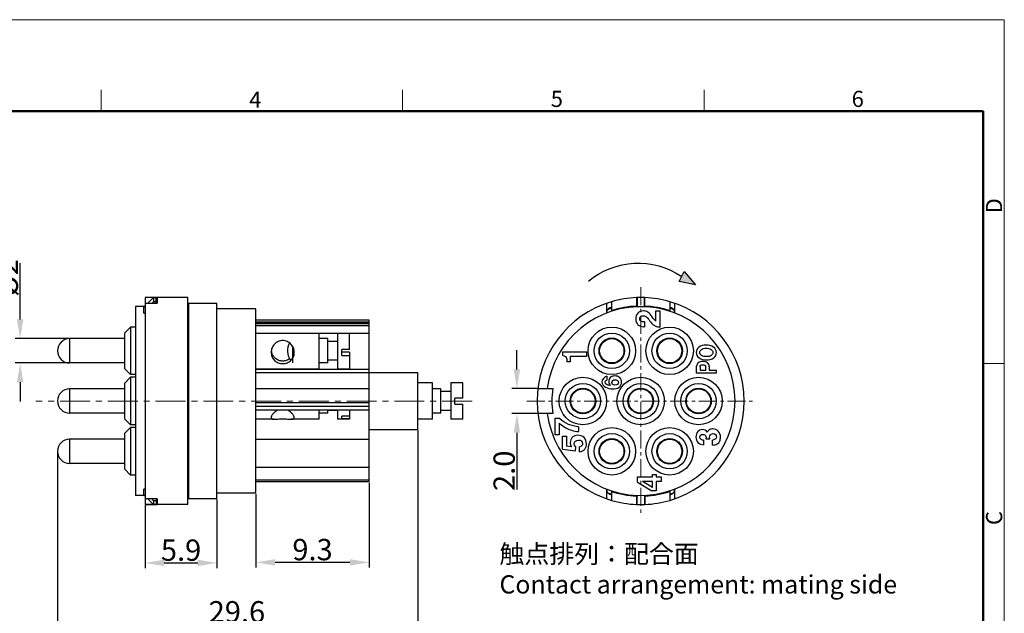
# Model space of a CAD drawing. Units: millimetres. Extents: x 2227 to 2375, y 637 to 742.
# Drawn here: x 2294 to 2375, y 694 to 742 of the extents above; entities that cross this region are included whole.
import ezdxf

# ---------------------------------------------------------------- set-up
doc = ezdxf.new("R2010")
doc.units = ezdxf.units.MM
doc.header["$LTSCALE"] = 65.395
doc.header["$PDMODE"] = 3
doc.header["$PDSIZE"] = 8
doc.linetypes.add('CENTER', pattern=[0.6, 0.375, -0.075, 0.075, -0.075])
doc.layers.get('0').update_dxf_attribs({"linetype": 'CONTINUOUS', "lineweight": 30})
doc.layers.get('Defpoints').update_dxf_attribs({"linetype": 'CONTINUOUS'})
for name, color, linetype, lineweight in [('cen', 1, 'CENTER', 0), ('Dim', 3, 'CONTINUOUS', 15), ('图框', 7, 'CONTINUOUS', 20), ('打标文字', 3, 'CONTINUOUS', 20)]:
    doc.layers.add(name, color=color, linetype=linetype, lineweight=lineweight)
doc.styles.add('Romans字体', font='romans.shx', dxfattribs={"width": 0.75})
doc.dimstyles.new('01', dxfattribs={"dimscale": 0.35, "dimtxt": 5, "dimasz": 4.5, "dimexe": 1.2, "dimexo": 0.2, "dimgap": 0.5, "dimtad": 1, "dimdsep": 46, "dimtxsty": 'Romans字体', "dimcen": 0, "dimclrd": 1, "dimclre": 6, "dimclrt": 4, "dimazin": 2, "dimtfac": 1, "dimtofl": 0, "dimtmove": 0, "dimatfit": 3, "dimfxl": 1, "dimtolj": 1, "dimtzin": 0, "dimarcsym": 0})

# ---------------------------------------------------------------- blocks, each defined once
blk = doc.blocks.new('A4')
at = {"layer": '图框', "color": 1, "lineweight": 18}
for p in [(2007.12, 900.86), (2601.11, 480.86)]:
    blk.add_line(p, (2601.11, 900.86), dxfattribs=at)
at = {"layer": '图框', "color": 6}
for p, q in [((2304.33, 877.86), (2304.33, 870.86)), ((2403.4, 877.86), (2403.4, 870.86)), ((2502.47, 877.86), (2502.47, 870.86)), ((2601.11, 787.94), (2594.15, 787.94))]:
    blk.add_line(p, q, dxfattribs=at)
at = {"layer": '图框', "lineweight": 50}
for p in [(2014.12, 870.86), (2594.15, 488.48)]:
    blk.add_line(p, (2594.15, 870.86), dxfattribs=at)
at = {"layer": '图框', "color": 6, "char_height": 5.3, "width": 5.1158, "attachment_point": 1, "style": 'Romans字体'}
for s, insert in [('4', (2353.02, 877.26)), ('5', (2452.09, 877.51)), ('6', (2550.95, 877.51))]:
    blk.add_mtext(s, dxfattribs=dict(at, insert=insert))
at = {"layer": '图框', "color": 6, "char_height": 5.3, "width": 5.1158, "attachment_point": 1, "rotation": 90, "style": 'Romans字体'}
for s, insert in [('D', (2595.1, 837.26)), ('C', (2595.1, 734.9))]:
    blk.add_mtext(s, dxfattribs=dict(at, insert=insert))
blk = doc.blocks.new('*D3')
at = {"layer": 'Defpoints', "color": 0, "lineweight": 5}
for p in [(2322.988, 704.377), (2313.688, 703.442), (2313.688, 697.771)]:
    blk.add_point(p, dxfattribs=at)
at = {"layer": 'Dim', "color": 6, "lineweight": -2}
for p, q in [((2322.988, 704.307), (2322.988, 697.351)), ((2313.688, 703.372), (2313.688, 697.351))]:
    blk.add_line(p, q, dxfattribs=at)
at = {"layer": 'Dim', "color": 1, "lineweight": -2}
blk.add_line((2321.413, 697.771), (2315.263, 697.771), dxfattribs=at)
at = {"layer": 'Dim', "color": 1, "lineweight": 5}
for points in [[(2315.263, 698.033), (2315.263, 697.508), (2313.688, 697.771)], [(2321.413, 698.033), (2321.413, 697.508), (2322.988, 697.771)]]:
    blk.add_solid(points, dxfattribs=at)
at = {"layer": 'Dim', "color": 4, "insert": (2318.338, 698.821), "char_height": 1.75, "attachment_point": 5, "style": 'Romans字体'}
blk.add_mtext('\\A1;9.3', dxfattribs=at)
blk = doc.blocks.new('*D4')
at = {"layer": 'Defpoints', "color": 0, "lineweight": 5}
for p in [(2310.488, 702.992), (2304.588, 702.517), (2310.488, 697.725)]:
    blk.add_point(p, dxfattribs=at)
at = {"layer": 'Dim', "color": 6, "lineweight": -2}
for p, q in [((2310.488, 702.922), (2310.488, 697.305)), ((2304.588, 702.447), (2304.588, 697.305))]:
    blk.add_line(p, q, dxfattribs=at)
at = {"layer": 'Dim', "color": 1, "lineweight": -2}
blk.add_line((2306.163, 697.725), (2308.913, 697.725), dxfattribs=at)
at = {"layer": 'Dim', "color": 1, "lineweight": 5}
for points in [[(2306.163, 697.988), (2306.163, 697.463), (2304.588, 697.725)], [(2308.913, 697.988), (2308.913, 697.463), (2310.488, 697.725)]]:
    blk.add_solid(points, dxfattribs=at)
at = {"layer": 'Dim', "color": 4, "insert": (2307.538, 698.775), "char_height": 1.75, "attachment_point": 5, "style": 'Romans字体'}
blk.add_mtext('\\A1;5.9', dxfattribs=at)
blk = doc.blocks.new('*D5')
at = {"layer": 'Defpoints', "color": 0, "lineweight": 5}
for p in [(2326.988, 708.667), (2297.388, 706.892), (2326.988, 692.665)]:
    blk.add_point(p, dxfattribs=at)
at = {"layer": 'Dim', "color": 6, "lineweight": -2}
for p, q in [((2326.988, 708.597), (2326.988, 692.245)), ((2297.388, 706.822), (2297.388, 692.245))]:
    blk.add_line(p, q, dxfattribs=at)
at = {"layer": 'Dim', "color": 1, "lineweight": -2}
blk.add_line((2298.963, 692.665), (2325.413, 692.665), dxfattribs=at)
at = {"layer": 'Dim', "color": 1, "lineweight": 5}
for points in [[(2298.963, 692.927), (2298.963, 692.402), (2297.388, 692.665)], [(2325.413, 692.927), (2325.413, 692.402), (2326.988, 692.665)]]:
    blk.add_solid(points, dxfattribs=at)
at = {"layer": 'Dim', "color": 4, "insert": (2312.127, 693.715), "char_height": 1.75, "attachment_point": 5, "style": 'Romans字体'}
blk.add_mtext('\\A1;29.6', dxfattribs=at)
blk = doc.blocks.new('*D6')
at = {"layer": 'Defpoints', "color": 0, "lineweight": 5}
for p in [(2336.859, 712.042), (2335.128, 709.992), (2336.859, 709.992)]:
    blk.add_point(p, dxfattribs=at)
at = {"layer": 'Dim', "color": 1, "lineweight": -2}
for p, q in [((2335.128, 713.617), (2335.128, 715.192)), ((2335.128, 708.417), (2335.128, 703.742))]:
    blk.add_line(p, q, dxfattribs=at)
at = {"layer": 'Dim', "color": 6, "lineweight": -2}
for p, q in [((2336.789, 712.042), (2334.708, 712.042)), ((2336.789, 709.992), (2334.708, 709.992))]:
    blk.add_line(p, q, dxfattribs=at)
at = {"layer": 'Dim', "color": 1, "lineweight": 5}
for points in [[(2334.866, 713.617), (2335.391, 713.617), (2335.128, 712.042)], [(2334.866, 708.417), (2335.391, 708.417), (2335.128, 709.992)]]:
    blk.add_solid(points, dxfattribs=at)
at = {"layer": 'Dim', "color": 4, "insert": (2334.078, 705.292), "char_height": 1.75, "attachment_point": 5, "rotation": 90, "style": 'Romans字体'}
blk.add_mtext('\\A1;2.0', dxfattribs=at)
blk = doc.blocks.new('*D8')
at = {"color": 1, "lineweight": -2}
for p, q in [((2294.322, 717.717), (2294.322, 722.327)), ((2294.322, 712.567), (2294.322, 710.992))]:
    blk.add_line(p, q, dxfattribs=at)
at = {"color": 6, "lineweight": -2}
for p, q in [((2298.318, 716.142), (2293.902, 716.142)), ((2298.318, 714.142), (2293.902, 714.142))]:
    blk.add_line(p, q, dxfattribs=at)
at = {"color": 1, "lineweight": 5}
for points in [[(2294.06, 717.717), (2294.585, 717.717), (2294.322, 716.142)], [(2294.06, 712.567), (2294.585, 712.567), (2294.322, 714.142)]]:
    blk.add_solid(points, dxfattribs=at)
at = {"layer": 'Defpoints', "color": 0, "lineweight": 5}
for p in [(2294.322, 716.142), (2298.388, 716.142), (2298.388, 714.142)]:
    blk.add_point(p, dxfattribs=at)
at = {"color": 4, "lineweight": 5, "insert": (2293.272, 721.121), "char_height": 1.75, "attachment_point": 5, "rotation": 90, "style": 'Romans字体'}
blk.add_mtext('\\A1;%%c2', dxfattribs=at)
blk = doc.blocks.new('dfdfeerr')
at = {"lineweight": 5}
blk.add_hatch(color=256, dxfattribs=at).paths.add_polyline_path([(422.744, 53.728), (422.192, 53.468), (422.918, 52.839)])
at = {"lineweight": 30}
blk.add_lwpolyline([(422.744, 53.728), (422.192, 53.468), (422.918, 52.839)], close=True, dxfattribs=at)
blk.add_arc((425.964, 55.98), 4.23, 139.8971, 214.2653, dxfattribs=at)

msp = doc.modelspace()

# ---------------------------------------------------------------- linework, layer by layer
at = {"color": 7, "linetype": 'Continuous'}
for p, q in [((2304.588, 719.517), (2304.588, 702.517)), ((2308.088, 719.517), (2304.588, 719.517)), ((2305.588, 719.512), (2304.588, 719.512)), ((2304.588, 719.043), (2305.588, 719.043)), ((2304.821, 719.043), (2305.288, 719.51)), ((2305.165, 719.043), (2305.288, 719.172)), ((2305.288, 719.51), (2305.288, 719.172)), ((2305.288, 719.51), (2305.488, 719.51)), ((2305.488, 719.172), (2305.288, 719.172)), ((2305.488, 719.043), (2305.488, 719.51)), ((2305.588, 719.512), (2305.588, 719.043)), ((2308.088, 702.517), (2308.088, 719.517)), ((2308.088, 719.017), (2308.138, 719.017)), ((2308.138, 719.043), (2310.488, 719.043)), ((2308.138, 719.043), (2308.138, 702.992)), ((2310.488, 702.992), (2310.488, 719.043)), ((2342.497, 719.043), (2342.497, 718.244)), ((2342.897, 719.172), (2342.897, 718.374)), ((2344.947, 719.51), (2344.947, 718.748)), ((2344.997, 719.512), (2344.997, 718.762)), ((2345.597, 718.762), (2345.597, 719.512)), ((2345.647, 718.75), (2345.647, 719.51)), ((2347.697, 719.172), (2347.697, 718.375)), ((2348.097, 718.244), (2348.097, 719.043)), ((2303.788, 718.767), (2303.788, 703.267)), ((2304.588, 718.767), (2303.788, 718.767)), ((2304.488, 718.244), (2304.488, 718.762)), ((2304.588, 718.762), (2304.488, 718.762)), ((2304.488, 718.244), (2304.588, 718.244)), ((2308.138, 718.649), (2308.088, 718.649)), ((2313.688, 718.592), (2310.488, 718.592)), ((2313.688, 703.442), (2313.688, 718.592)), ((2346.528, 718.413), (2346.867, 718.413)), ((2346.528, 717.577), (2346.528, 718.413)), ((2346.867, 718.413), (2346.867, 717.097)), ((2322.988, 717.658), (2313.688, 717.658)), ((2313.688, 717.492), (2322.988, 717.492)), ((2322.988, 717.483), (2313.688, 717.483)), ((2322.988, 704.377), (2322.988, 717.658)), ((2345.603, 717.512), (2345.603, 717.118)), ((2346.33, 717.793), (2346.229, 717.935)), ((2302.888, 716.592), (2303.388, 717.092)), ((2302.888, 716.592), (2302.888, 713.692)), ((2303.388, 717.092), (2303.388, 713.192)), ((2303.788, 717.092), (2303.388, 717.092)), ((2308.088, 717.192), (2308.138, 717.192)), ((2313.688, 717.377), (2322.988, 717.377)), ((2313.688, 717.212), (2322.988, 717.212)), ((2346.867, 717.097), (2346.804, 717.097)), ((2298.388, 716.142), (2298.388, 714.142)), ((2302.888, 716.142), (2298.388, 716.142)), ((2322.988, 716.569), (2313.688, 716.569)), ((2318.888, 713.642), (2318.888, 716.569)), ((2319.588, 716.142), (2318.888, 716.142)), ((2319.588, 714.142), (2319.588, 716.142)), ((2320.388, 715.917), (2319.588, 715.917)), ((2320.388, 716.569), (2320.388, 713.642)), ((2321.388, 715.261), (2321.388, 716.569)), ((2316.688, 715.527), (2316.688, 714.142)), ((2321.388, 715.261), (2320.738, 715.261)), ((2320.738, 714.763), (2320.738, 715.261)), ((2321.388, 715.024), (2320.738, 715.024)), ((2321.388, 715.024), (2321.388, 713.642)), ((2338.905, 714.76), (2338.905, 715.06)), ((2338.905, 715.06), (2340.837, 715.06)), ((2340.837, 715.06), (2340.837, 714.675)), ((2320.388, 714.367), (2319.588, 714.367)), ((2320.738, 714.763), (2321.388, 714.763)), ((2339.504, 714.227), (2339.238, 714.227)), ((2339.504, 714.675), (2339.504, 714.227)), ((2340.837, 714.675), (2339.504, 714.675)), ((2302.888, 714.142), (2298.388, 714.142)), ((2303.388, 713.192), (2302.888, 713.692)), ((2318.888, 713.642), (2313.688, 713.642)), ((2322.988, 713.598), (2313.688, 713.598)), ((2313.688, 713.358), (2322.988, 713.358)), ((2319.588, 714.142), (2318.888, 714.142)), ((2321.388, 713.642), (2320.388, 713.642)), ((2322.988, 713.367), (2326.988, 713.367)), ((2326.988, 708.667), (2326.988, 713.367)), ((2349.887, 713.297), (2349.887, 713.876)), ((2350.174, 713.826), (2350.174, 713.558)), ((2350.174, 713.558), (2350.637, 713.558)), ((2350.637, 713.558), (2350.637, 713.822)), ((2350.924, 713.852), (2350.924, 713.558)), ((2350.924, 713.558), (2351.487, 713.558)), ((2351.487, 713.558), (2351.487, 713.297)), ((2302.888, 712.467), (2303.388, 712.967)), ((2303.788, 713.192), (2303.388, 713.192)), ((2303.388, 712.967), (2303.388, 709.067)), ((2303.788, 712.967), (2303.388, 712.967)), ((2308.088, 713.092), (2308.138, 713.092)), ((2308.088, 713.067), (2308.138, 713.067)), ((2342.515, 713.051), (2342.515, 712.736)), ((2351.487, 713.297), (2349.887, 713.297)), ((2298.388, 712.017), (2298.388, 710.017)), ((2302.888, 712.017), (2298.388, 712.017)), ((2302.888, 712.467), (2302.888, 709.567)), ((2322.988, 712.014), (2313.688, 712.014)), ((2328.188, 712.517), (2326.988, 712.517)), ((2328.188, 709.517), (2328.188, 712.517)), ((2328.888, 712.017), (2328.188, 712.017)), ((2328.888, 710.017), (2328.888, 712.017)), ((2329.688, 711.792), (2328.888, 711.792)), ((2330.688, 712.517), (2329.688, 712.517)), ((2329.688, 712.517), (2329.688, 709.517)), ((2330.688, 711.267), (2330.688, 712.517)), ((2336.859, 712.042), (2338.07, 712.042)), ((2330.688, 711.267), (2330.038, 711.267)), ((2330.038, 710.767), (2330.038, 711.267)), ((2313.688, 710.901), (2322.988, 710.901)), ((2313.688, 710.591), (2322.988, 710.591)), ((2322.988, 710.261), (2313.688, 710.261)), ((2318.888, 709.517), (2318.888, 710.261)), ((2319.588, 710.017), (2319.588, 710.261)), ((2320.388, 710.242), (2319.588, 710.242)), ((2320.388, 710.261), (2320.388, 709.517)), ((2321.388, 710.261), (2321.388, 709.517)), ((2329.688, 710.242), (2328.888, 710.242)), ((2330.038, 710.767), (2330.688, 710.767)), ((2330.688, 709.517), (2330.688, 710.767)), ((2302.888, 710.017), (2298.388, 710.017)), ((2303.388, 709.067), (2302.888, 709.567)), ((2315.184, 709.517), (2313.688, 709.517)), ((2318.888, 709.517), (2316.592, 709.517)), ((2319.588, 710.017), (2318.888, 710.017)), ((2321.388, 709.517), (2320.388, 709.517)), ((2321.388, 709.784), (2320.738, 709.784)), ((2320.738, 709.572), (2320.738, 709.784)), ((2320.738, 709.572), (2321.388, 709.572)), ((2328.188, 709.517), (2326.988, 709.517)), ((2328.888, 710.017), (2328.188, 710.017)), ((2330.688, 709.517), (2329.688, 709.517)), ((2338.07, 709.992), (2336.859, 709.992)), ((2338.265, 708.237), (2338.265, 709.618)), ((2338.265, 709.618), (2338.582, 709.618)), ((2338.643, 709.565), (2338.582, 709.618)), ((2302.888, 708.342), (2303.388, 708.842)), ((2303.788, 709.067), (2303.388, 709.067)), ((2303.388, 708.842), (2303.388, 704.942)), ((2303.788, 708.842), (2303.388, 708.842)), ((2308.088, 708.967), (2308.138, 708.967)), ((2308.088, 708.942), (2308.138, 708.942)), ((2326.988, 708.667), (2322.988, 708.667)), ((2338.605, 709.205), (2338.605, 708.237)), ((2340.197, 708.909), (2340.197, 708.506)), ((2298.388, 707.892), (2298.388, 705.892)), ((2302.888, 707.892), (2298.388, 707.892)), ((2302.888, 708.342), (2302.888, 705.442)), ((2308.138, 708.267), (2308.088, 708.267)), ((2313.688, 707.889), (2322.988, 707.889)), ((2338.605, 708.237), (2338.265, 708.237)), ((2338.865, 707.061), (2338.865, 708.131)), ((2338.865, 708.131), (2339.205, 708.131)), ((2339.205, 708.131), (2339.205, 707.32)), ((2350.465, 707.792), (2350.465, 707.435)), ((2350.667, 707.9), (2350.667, 707.984)), ((2350.948, 707.9), (2350.667, 707.9)), ((2350.948, 707.959), (2350.948, 707.9)), ((2351.2, 707.407), (2351.2, 707.801)), ((2338.865, 707.061), (2339.941, 706.918)), ((2339.615, 707.266), (2339.205, 707.32)), ((2339.941, 706.918), (2339.956, 707.259)), ((2340.271, 706.857), (2340.271, 707.251)), ((2308.138, 706.767), (2308.088, 706.767)), ((2302.888, 705.892), (2298.388, 705.892)), ((2303.388, 704.942), (2302.888, 705.442)), ((2322.988, 705.551), (2313.688, 705.551)), ((2303.788, 704.942), (2303.388, 704.942)), ((2308.088, 704.842), (2308.138, 704.842)), ((2313.688, 704.561), (2322.988, 704.561)), ((2345.045, 704.36), (2345.045, 704.783)), ((2345.045, 704.783), (2346.256, 704.783)), ((2346.256, 704.783), (2346.256, 704.999)), ((2346.256, 704.999), (2346.561, 704.999)), ((2346.561, 704.999), (2346.561, 704.783)), ((2346.561, 704.783), (2346.977, 704.783)), ((2346.977, 704.783), (2346.977, 704.399)), ((2304.488, 703.273), (2304.488, 703.791)), ((2304.588, 703.791), (2304.488, 703.791)), ((2313.688, 704.415), (2322.988, 704.415)), ((2322.988, 704.377), (2313.688, 704.377)), ((2342.497, 703.791), (2342.497, 702.992)), ((2342.897, 703.661), (2342.897, 702.863)), ((2345.045, 704.36), (2346.217, 703.637)), ((2346.256, 703.924), (2345.443, 704.399)), ((2346.256, 704.399), (2345.443, 704.399)), ((2346.256, 703.924), (2346.256, 704.399)), ((2346.561, 704.399), (2346.561, 703.637)), ((2346.977, 704.399), (2346.561, 704.399)), ((2347.697, 703.66), (2347.697, 702.863)), ((2348.097, 702.992), (2348.097, 703.791)), ((2304.588, 703.267), (2303.788, 703.267)), ((2304.488, 703.273), (2304.588, 703.273)), ((2305.588, 702.992), (2304.588, 702.992)), ((2305.288, 702.525), (2304.821, 702.992)), ((2305.288, 702.863), (2305.165, 702.992)), ((2305.288, 702.863), (2305.288, 702.525)), ((2305.288, 702.863), (2305.488, 702.863)), ((2305.488, 702.992), (2305.488, 702.525)), ((2305.588, 702.992), (2305.588, 702.523)), ((2308.088, 703.386), (2308.138, 703.386)), ((2308.138, 703.017), (2308.088, 703.017)), ((2310.488, 702.992), (2308.138, 702.992)), ((2313.688, 703.442), (2310.488, 703.442)), ((2344.947, 703.286), (2344.947, 702.525)), ((2344.997, 702.523), (2344.997, 703.273)), ((2345.597, 703.273), (2345.597, 702.523)), ((2345.647, 703.285), (2345.647, 702.525)), ((2346.561, 703.637), (2346.217, 703.637)), ((2304.588, 702.523), (2305.588, 702.523)), ((2308.088, 702.517), (2304.588, 702.517)), ((2305.488, 702.525), (2305.288, 702.525))]:
    msp.add_line(p, q, dxfattribs=at)
for centre, radius in [((2342.922, 715.142), 1.95), ((2342.922, 715.142), 1.45), ((2347.672, 715.142), 1.95), ((2347.672, 715.142), 1.45), ((2342.922, 715.142), 1.05), ((2342.922, 715.142), 1), ((2347.672, 715.142), 1.05), ((2347.672, 715.142), 1), ((2340.547, 711.017), 1.95), ((2345.297, 711.017), 1.95), ((2350.047, 711.017), 1.95), ((2340.547, 711.017), 1.45), ((2340.547, 711.017), 1.05), ((2340.547, 711.017), 1), ((2345.297, 711.017), 1.45), ((2345.297, 711.017), 1.05), ((2345.297, 711.017), 1), ((2350.047, 711.017), 1.45), ((2350.047, 711.017), 1.05), ((2350.047, 711.017), 1), ((2342.922, 706.892), 1.95), ((2347.672, 706.892), 1.95), ((2342.922, 706.892), 1.45), ((2342.922, 706.892), 1.05), ((2342.922, 706.892), 1), ((2347.672, 706.892), 1.45), ((2347.672, 706.892), 1.05), ((2347.672, 706.892), 1)]:
    msp.add_circle(centre, radius, dxfattribs=at)
for centre, radius, start, end in [((2345.297, 711.017), 8.5, 106.41819, 253.58181), ((2345.297, 711.017), 8.5, 92.35993, 106.40072), ((2345.297, 711.017), 8.5, 87.63931, 92.36069), ((2345.297, 711.017), 8.05, 92.13574, 92.49396), ((2345.297, 711.017), 8.05, 87.50604, 87.86426), ((2345.297, 711.017), 8.5, 73.59931, 87.64011), ((2345.297, 711.017), 8.5, 286.41819, 73.58181), ((2345.297, 711.017), 7.75, 187.6001, 172.3999), ((2342.897, 718.281), 0.4, 108.28389, 180), ((2345.297, 711.017), 8, 107.4576, 109.69441), ((2345.297, 711.017), 8.05, 107.3542, 108.28389), ((2345.297, 711.017), 7.8, 92.57186, 107.92027), ((2345.297, 711.017), 8, 92.14914, 92.50749), ((2345.297, 711.017), 8, 87.49251, 87.85086), ((2345.297, 711.017), 7.8, 72.07978, 87.42819), ((2345.297, 711.017), 8, 70.30561, 72.5424), ((2345.297, 711.017), 8.05, 71.71611, 72.6458), ((2347.697, 718.281), 0.4, 0, 71.71611), ((2346.884, 717.988), 0.901, 228.49207, 247.63599), ((2298.388, 715.142), 1, 90, 270), ((2317.738, 715.142), 1.45, 153.20397, 211.29537), ((2315.912, 715.277), 0.974, 187.97422, 194.68093), ((2315.919, 715.279), 0.981, 194.67344, 195.23708), ((2298.388, 711.017), 1, 90, 270), ((2345.297, 711.017), 7.3, 171.92837, 188.07163), ((2298.388, 706.892), 1, 90, 270), ((2342.897, 703.754), 0.4, 180, 251.71611), ((2347.697, 703.754), 0.4, 288.28389, 0), ((2345.297, 711.017), 8, 250.30561, 252.5424), ((2345.297, 711.017), 8.05, 251.71611, 252.6458), ((2345.297, 711.017), 7.8, 252.07979, 267.42815), ((2345.297, 711.017), 8.5, 253.59931, 267.64008), ((2345.297, 711.017), 8, 267.49251, 267.85086), ((2345.297, 711.017), 8.05, 267.50604, 267.86426), ((2345.297, 711.017), 8, 272.14914, 272.50749), ((2345.297, 711.017), 8.05, 272.13574, 272.49396), ((2345.297, 711.017), 7.8, 272.5718, 287.92016), ((2345.297, 711.017), 8.5, 272.35988, 286.40065), ((2345.297, 711.017), 8, 287.4576, 289.69441), ((2345.297, 711.017), 8.05, 287.3542, 288.28389), ((2345.297, 711.017), 8.5, 267.63931, 272.36069)]:
    msp.add_arc(centre, radius, start, end, dxfattribs=at)
for points in [[(2345.057, 718.236), (2344.944, 718.112), (2344.892, 717.93), (2344.892, 717.763)], [(2345.512, 718.417), (2345.349, 718.417), (2345.167, 718.357), (2345.057, 718.236)], [(2345.875, 718.317), (2345.77, 718.385), (2345.638, 718.417), (2345.512, 718.417)], [(2346.229, 717.935), (2346.129, 718.077), (2346.02, 718.222), (2345.875, 718.317)], [(2344.892, 717.763), (2344.892, 717.592), (2344.949, 717.402), (2345.072, 717.285)], [(2345.215, 717.772), (2345.215, 717.839), (2345.244, 717.912), (2345.294, 717.955)], [(2345.3, 717.584), (2345.246, 717.627), (2345.215, 717.703), (2345.215, 717.772)], [(2345.294, 717.955), (2345.348, 718.001), (2345.425, 718.023), (2345.496, 718.023)], [(2345.603, 717.512), (2345.499, 717.513), (2345.381, 717.52), (2345.3, 717.584)], [(2345.496, 718.023), (2345.574, 718.023), (2345.654, 718), (2345.721, 717.96)], [(2345.721, 717.96), (2345.829, 717.896), (2345.905, 717.788), (2345.978, 717.687)], [(2345.978, 717.687), (2346.072, 717.555), (2346.166, 717.42), (2346.287, 717.313)], [(2346.528, 717.577), (2346.452, 717.638), (2346.386, 717.713), (2346.33, 717.793)], [(2345.072, 717.285), (2345.192, 717.172), (2345.371, 717.116), (2345.535, 717.116)], [(2345.535, 717.116), (2345.558, 717.116), (2345.581, 717.117), (2345.603, 717.118)], [(2346.542, 717.154), (2346.624, 717.12), (2346.714, 717.097), (2346.804, 717.097)], [(2350.072, 715.443), (2349.944, 715.344), (2349.853, 715.172), (2349.853, 715.01)], [(2349.853, 715.01), (2349.853, 714.844), (2349.949, 714.664), (2350.085, 714.568)], [(2350.661, 715.612), (2350.457, 715.612), (2350.233, 715.568), (2350.072, 715.443)], [(2350.139, 715.012), (2350.139, 715.106), (2350.201, 715.203), (2350.278, 715.256)], [(2350.28, 714.762), (2350.202, 714.817), (2350.139, 714.916), (2350.139, 715.012)], [(2350.278, 715.256), (2350.389, 715.333), (2350.537, 715.352), (2350.673, 715.352)], [(2351.273, 715.449), (2351.097, 715.565), (2350.872, 715.612), (2350.661, 715.612)], [(2350.673, 715.352), (2350.814, 715.352), (2350.968, 715.332), (2351.086, 715.254)], [(2351.086, 715.254), (2351.168, 715.201), (2351.234, 715.1), (2351.234, 715.002)], [(2351.234, 715.002), (2351.234, 714.909), (2351.173, 714.812), (2351.096, 714.759)], [(2351.521, 715.011), (2351.521, 715.179), (2351.414, 715.357), (2351.273, 715.449)], [(2351.294, 714.57), (2351.428, 714.668), (2351.521, 714.846), (2351.521, 715.011)], [(2338.905, 714.76), (2338.977, 714.743), (2339.053, 714.721), (2339.106, 714.671)], [(2339.106, 714.671), (2339.149, 714.631), (2339.182, 714.579), (2339.203, 714.525)], [(2339.203, 714.525), (2339.24, 714.432), (2339.238, 714.327), (2339.238, 714.227)], [(2350.4, 714.263), (2350.271, 714.263), (2350.13, 714.233), (2350.028, 714.155)], [(2350.085, 714.568), (2350.258, 714.446), (2350.487, 714.404), (2350.699, 714.404)], [(2350.697, 714.664), (2350.554, 714.664), (2350.397, 714.68), (2350.28, 714.762)], [(2350.781, 714.152), (2350.677, 714.233), (2350.532, 714.263), (2350.4, 714.263)], [(2351.096, 714.759), (2350.984, 714.681), (2350.834, 714.664), (2350.697, 714.664)], [(2350.699, 714.404), (2350.905, 714.404), (2351.128, 714.448), (2351.294, 714.57)], [(2350.028, 714.155), (2349.945, 714.092), (2349.887, 713.98), (2349.887, 713.876)], [(2350.174, 713.826), (2350.174, 713.872), (2350.2, 713.92), (2350.235, 713.95)], [(2350.235, 713.95), (2350.279, 713.988), (2350.345, 714.002), (2350.403, 714.002)], [(2350.403, 714.002), (2350.463, 714.002), (2350.53, 713.989), (2350.576, 713.951)], [(2350.576, 713.951), (2350.612, 713.92), (2350.637, 713.87), (2350.637, 713.822)], [(2350.924, 713.852), (2350.924, 713.962), (2350.869, 714.083), (2350.781, 714.152)], [(2342.515, 713.051), (2342.308, 713.022), (2342.107, 712.784), (2342.107, 712.575)], [(2342.107, 712.575), (2342.107, 712.232), (2342.623, 712.007), (2342.966, 712.007)], [(2342.365, 712.564), (2342.365, 712.64), (2342.442, 712.715), (2342.515, 712.736)], [(2342.454, 712.396), (2342.403, 712.433), (2342.365, 712.5), (2342.365, 712.564)], [(2342.8, 712.948), (2342.717, 712.865), (2342.666, 712.74), (2342.666, 712.623)], [(2342.666, 712.623), (2342.666, 712.508), (2342.724, 712.391), (2342.8, 712.305)], [(2343.164, 713.082), (2343.035, 713.082), (2342.891, 713.039), (2342.8, 712.948)], [(2342.925, 712.547), (2342.925, 712.606), (2342.952, 712.669), (2342.997, 712.707)], [(2342.988, 712.386), (2342.948, 712.428), (2342.925, 712.49), (2342.925, 712.547)], [(2342.997, 712.707), (2343.049, 712.75), (2343.123, 712.767), (2343.19, 712.767)], [(2343.568, 712.94), (2343.463, 713.037), (2343.307, 713.082), (2343.164, 713.082)], [(2343.19, 712.767), (2343.258, 712.767), (2343.33, 712.751), (2343.385, 712.712)], [(2343.385, 712.712), (2343.435, 712.678), (2343.463, 712.61), (2343.463, 712.551)], [(2343.463, 712.551), (2343.463, 712.49), (2343.436, 712.425), (2343.391, 712.385)], [(2343.535, 712.153), (2343.652, 712.245), (2343.721, 712.411), (2343.721, 712.56)], [(2343.721, 712.56), (2343.721, 712.697), (2343.669, 712.848), (2343.568, 712.94)], [(2342.8, 712.305), (2342.681, 712.317), (2342.551, 712.326), (2342.454, 712.396)], [(2342.966, 712.007), (2343.162, 712.007), (2343.382, 712.032), (2343.535, 712.153)], [(2343.184, 712.322), (2343.116, 712.322), (2343.036, 712.337), (2342.988, 712.386)], [(2343.391, 712.385), (2343.337, 712.338), (2343.256, 712.322), (2343.184, 712.322)], [(2339.367, 709.104), (2339.103, 709.216), (2338.859, 709.378), (2338.643, 709.565)], [(2338.605, 709.205), (2338.778, 709.064), (2338.957, 708.926), (2339.152, 708.817)], [(2339.152, 708.817), (2339.298, 708.736), (2339.452, 708.666), (2339.611, 708.614)], [(2340.197, 708.909), (2339.914, 708.932), (2339.628, 708.992), (2339.367, 709.104)], [(2339.611, 708.614), (2339.8, 708.553), (2339.999, 708.524), (2340.197, 708.506)], [(2349.98, 708.512), (2349.875, 708.395), (2349.832, 708.221), (2349.832, 708.063)], [(2350.361, 708.677), (2350.223, 708.677), (2350.072, 708.615), (2349.98, 708.512)], [(2350.765, 708.456), (2350.68, 708.583), (2350.515, 708.677), (2350.361, 708.677)], [(2350.96, 708.674), (2350.874, 708.627), (2350.81, 708.542), (2350.765, 708.456)], [(2351.219, 708.734), (2351.131, 708.734), (2351.039, 708.716), (2350.96, 708.674)], [(2351.672, 708.551), (2351.559, 708.668), (2351.382, 708.734), (2351.219, 708.734)], [(2351.85, 708.062), (2351.85, 708.235), (2351.793, 708.427), (2351.672, 708.551)], [(2339.676, 708.039), (2339.566, 707.932), (2339.505, 707.765), (2339.505, 707.612)], [(2340.129, 708.207), (2339.968, 708.207), (2339.791, 708.151), (2339.676, 708.039)], [(2339.828, 707.529), (2339.828, 707.678), (2340.024, 707.813), (2340.173, 707.813)], [(2340.641, 708.018), (2340.509, 708.143), (2340.311, 708.207), (2340.129, 708.207)], [(2340.173, 707.813), (2340.262, 707.813), (2340.363, 707.791), (2340.428, 707.729)], [(2340.428, 707.729), (2340.483, 707.678), (2340.516, 707.597), (2340.516, 707.521)], [(2340.84, 707.512), (2340.84, 707.693), (2340.773, 707.894), (2340.641, 708.018)], [(2349.832, 708.063), (2349.832, 707.899), (2349.884, 707.717), (2350.001, 707.602)], [(2350.155, 708.051), (2350.155, 708.11), (2350.177, 708.174), (2350.218, 708.216)], [(2350.465, 707.792), (2350.33, 707.793), (2350.155, 707.916), (2350.155, 708.051)], [(2350.218, 708.216), (2350.261, 708.262), (2350.332, 708.283), (2350.395, 708.283)], [(2350.395, 708.283), (2350.452, 708.283), (2350.511, 708.267), (2350.558, 708.236)], [(2350.558, 708.236), (2350.601, 708.208), (2350.637, 708.164), (2350.652, 708.115)], [(2350.652, 708.115), (2350.665, 708.073), (2350.667, 708.028), (2350.667, 707.984)], [(2350.948, 707.959), (2350.948, 708.029), (2350.954, 708.102), (2350.977, 708.169)], [(2350.977, 708.169), (2351.011, 708.269), (2351.139, 708.34), (2351.245, 708.34)], [(2351.526, 708.073), (2351.526, 707.931), (2351.341, 707.812), (2351.2, 707.801)], [(2351.245, 708.34), (2351.318, 708.34), (2351.397, 708.315), (2351.449, 708.264)], [(2351.449, 708.264), (2351.498, 708.216), (2351.526, 708.142), (2351.526, 708.073)], [(2351.582, 707.494), (2351.669, 707.55), (2351.742, 707.635), (2351.783, 707.729)], [(2351.783, 707.729), (2351.828, 707.833), (2351.85, 707.949), (2351.85, 708.062)], [(2339.505, 707.612), (2339.505, 707.491), (2339.547, 707.366), (2339.615, 707.266)], [(2339.956, 707.259), (2339.88, 707.325), (2339.828, 707.43), (2339.828, 707.529)], [(2340.465, 707.357), (2340.416, 707.301), (2340.341, 707.274), (2340.271, 707.251)], [(2340.271, 706.857), (2340.432, 706.886), (2340.61, 706.949), (2340.711, 707.079)], [(2340.516, 707.521), (2340.516, 707.464), (2340.503, 707.4), (2340.465, 707.357)], [(2340.711, 707.079), (2340.803, 707.197), (2340.84, 707.361), (2340.84, 707.512)], [(2350.001, 707.602), (2350.117, 707.486), (2350.3, 707.435), (2350.465, 707.435)], [(2351.2, 707.407), (2351.331, 707.407), (2351.472, 707.424), (2351.582, 707.494)]]:
    msp.add_open_spline(points, degree=3, dxfattribs=at)
for points, knots in [([(2308.138, 717.753), (2308.138, 717.783), (2308.13, 717.843), (2308.106, 717.899), (2308.09, 717.925)], [0, 0, 0, 0, 0.0900826, 0.1801944, 0.1801944, 0.1801944, 0.1801944]), ([(2315.888, 715.987), (2315.824, 715.987), (2315.697, 715.973), (2315.517, 715.913), (2315.355, 715.82), (2315.214, 715.699), (2315.097, 715.553), (2315.008, 715.385), (2314.951, 715.202), (2314.938, 715.074), (2314.938, 715.01)], [0, 0, 0, 0, 0.191339, 0.379725, 0.565089, 0.749466, 0.935151, 1.123574, 1.314636, 1.506477, 1.506477, 1.506477, 1.506477]), ([(2316.838, 715.01), (2316.838, 715.074), (2316.825, 715.202), (2316.769, 715.385), (2316.68, 715.553), (2316.563, 715.699), (2316.421, 715.82), (2316.259, 715.913), (2316.079, 715.973), (2315.952, 715.987), (2315.888, 715.987)], [0, 0, 0, 0, 0.191841, 0.382903, 0.571326, 0.75701, 0.941387, 1.126751, 1.315137, 1.506476, 1.506476, 1.506476, 1.506476]), ([(2314.938, 715.01), (2314.938, 714.947), (2314.951, 714.822), (2315.007, 714.644), (2315.096, 714.485), (2315.214, 714.349), (2315.356, 714.239), (2315.519, 714.157), (2315.698, 714.106), (2315.824, 714.094), (2315.888, 714.094)], [0, 0, 0, 0, 0.189714, 0.374993, 0.555471, 0.732818, 0.910046, 1.090566, 1.276783, 1.467849, 1.467849, 1.467849, 1.467849]), ([(2315.888, 714.298), (2315.835, 714.298), (2315.729, 714.308), (2315.576, 714.35), (2315.434, 714.416), (2315.264, 714.532), (2315.087, 714.727), (2315, 714.92), (2314.972, 715.021)], [0, 0, 0, 0, 0.159697, 0.3175, 0.472933, 0.626856, 0.934675, 1.249412, 1.249412, 1.249412, 1.249412]), ([(2315.888, 714.094), (2315.952, 714.094), (2316.078, 714.106), (2316.258, 714.157), (2316.42, 714.239), (2316.562, 714.349), (2316.68, 714.485), (2316.769, 714.644), (2316.825, 714.822), (2316.838, 714.947), (2316.838, 715.01)], [0, 0, 0, 0, 0.191066, 0.377283, 0.557803, 0.735031, 0.912378, 1.092856, 1.278136, 1.46785, 1.46785, 1.46785, 1.46785]), ([(2316.445, 714.489), (2316.406, 714.459), (2316.323, 714.406), (2316.186, 714.345), (2316.04, 714.307), (2315.939, 714.298), (2315.888, 714.298)], [0, 0, 0, 0, 0.1469626, 0.2954581, 0.4461423, 0.5985053, 0.5985053, 0.5985053, 0.5985053]), ([(2315.47, 710.262), (2315.394, 710.223), (2315.288, 710.152), (2315.166, 710.043), (2315.088, 709.961), (2315.025, 709.879), (2314.977, 709.8), (2314.947, 709.728), (2314.938, 709.68), (2314.938, 709.659)], [0, 0, 0, 0, 0.2573416, 0.3784353, 0.4920349, 0.5959957, 0.6880673, 0.7664347, 0.8307863, 0.8307863, 0.8307863, 0.8307863]), ([(2316.838, 709.659), (2316.838, 709.68), (2316.829, 709.728), (2316.799, 709.8), (2316.751, 709.879), (2316.688, 709.961), (2316.611, 710.043), (2316.488, 710.152), (2316.382, 710.223), (2316.306, 710.262)], [0, 0, 0, 0, 0.0643515, 0.1427186, 0.23479, 0.3387505, 0.4523497, 0.5734431, 0.8307837, 0.8307837, 0.8307837, 0.8307837]), ([(2314.938, 709.659), (2314.938, 709.647), (2314.941, 709.624), (2314.953, 709.592), (2314.975, 709.567), (2315.004, 709.547), (2315.04, 709.533), (2315.1, 709.52), (2315.149, 709.517), (2315.183, 709.517)], [0, 0, 0, 0, 0.035684, 0.0684207, 0.1007083, 0.1350353, 0.1732341, 0.2163407, 0.3186056, 0.3186056, 0.3186056, 0.3186056]), ([(2315.183, 709.517), (2315.231, 709.517), (2315.335, 709.524), (2315.502, 709.542), (2315.689, 709.559), (2315.82, 709.563), (2315.888, 709.563)], [0, 0, 0, 0, 0.1439157, 0.3132162, 0.5035565, 0.7069189, 0.7069189, 0.7069189, 0.7069189]), ([(2315.888, 709.563), (2315.956, 709.563), (2316.087, 709.559), (2316.274, 709.542), (2316.441, 709.524), (2316.545, 709.517), (2316.593, 709.517)], [0, 0, 0, 0, 0.2033628, 0.3937035, 0.5630042, 0.7069199, 0.7069199, 0.7069199, 0.7069199]), ([(2316.593, 709.517), (2316.627, 709.517), (2316.676, 709.52), (2316.736, 709.533), (2316.772, 709.547), (2316.801, 709.567), (2316.823, 709.592), (2316.836, 709.624), (2316.838, 709.647), (2316.838, 709.659)], [0, 0, 0, 0, 0.1022647, 0.1453712, 0.1835699, 0.2178969, 0.2501844, 0.2829211, 0.3186052, 0.3186052, 0.3186052, 0.3186052]), ([(2308.09, 704.11), (2308.106, 704.136), (2308.13, 704.192), (2308.138, 704.252), (2308.138, 704.282)], [0, 0, 0, 0, 0.0900737, 0.180125, 0.180125, 0.180125, 0.180125])]:
    msp.add_open_spline(points, degree=3, knots=knots, dxfattribs=at)
at = {"layer": 'cen', "color": 1, "linetype": 'CENTER', "ltscale": 0.06}
for p, q in [((2345.297, 720.367), (2345.297, 701.667)), ((2335.947, 711.017), (2354.647, 711.017))]:
    msp.add_line(p, q, dxfattribs=at)
at = {"layer": 'cen', "color": 1, "linetype": 'CENTER', "ltscale": 0.1}
msp.add_line((2331.445, 711.017), (2295.617, 711.017), dxfattribs=at)

# ---------------------------------------------------------------- block references
at = {"xscale": -1.5, "yscale": 1.5, "zscale": 1.5, "rotation": 90}
msp.add_blockref('dfdfeerr', (2429.059, 1354.945), dxfattribs=at)
at = {"layer": 'Dim', "xscale": 0.25, "yscale": 0.25, "zscale": 0.25}
msp.add_blockref('A4', (1724.884, 517.112), dxfattribs=at)

# ---------------------------------------------------------------- texts
at = {"layer": '打标文字', "color": 3, "insert": (2333.693, 699.216), "char_height": 1.5, "width": 36.53992, "attachment_point": 1, "style": 'Romans字体'}
msp.add_mtext('{\\fFangSong_GB2312|b0|i0|c134|p49;\\C3;触点排列：配合面\\Fromans|c134;\\PContact arrangement: mating side}', dxfattribs=at)

# ---------------------------------------------------------------- dimensions: what is measured, and where the dimension line sits
at = {"lineweight": 5}
dim = msp.add_linear_dim(base=(2294.322, 716.142), p1=(2298.388, 714.142), p2=(2298.388, 716.142), angle=90, text='%%c<>', dimstyle='01', dxfattribs=at)
dim.commit()
dim.dimension.update_dxf_attribs({"geometry": '*D8', "text_midpoint": (2294.322, 721.121), "dimtype": 160})
at = {"layer": 'Dim'}
dim = msp.add_linear_dim(base=(2335.128, 709.992), p1=(2336.859, 712.042), p2=(2336.859, 709.992), angle=270, text='2.0', dimstyle='01', dxfattribs=at)
dim.commit()
dim.dimension.update_dxf_attribs({"geometry": '*D6', "text_midpoint": (2334.078, 705.292)})
for base, p1, p2, picture, middle in [((2326.988, 692.665), (2297.388, 706.892), (2326.988, 708.667), '*D5', (2312.127, 692.665)), ((2310.488, 697.725), (2304.588, 702.517), (2310.488, 702.992), '*D4', (2307.538, 697.725))]:
    dim = msp.add_linear_dim(base=base, p1=p1, p2=p2, dimstyle='01', dxfattribs=at)
    dim.commit()
    dim.dimension.update_dxf_attribs({"geometry": picture, "text_midpoint": middle, "dimtype": 160})
dim = msp.add_linear_dim(base=(2313.688, 697.771), p1=(2322.988, 704.377), p2=(2313.688, 703.442), dimstyle='01', dxfattribs=at)
dim.commit()
dim.dimension.update_dxf_attribs({"geometry": '*D3', "text_midpoint": (2318.338, 698.821)})

doc.saveas('drawing.dxf')
